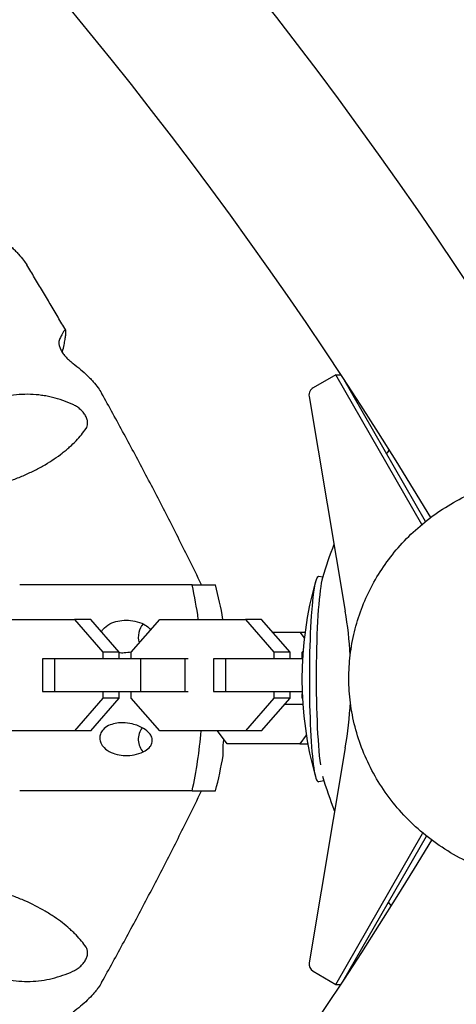
# Model space of a CAD drawing. Units: millimetres. Extents: x -5480 to 5415, y -4581 to 4531.
# Drawn here: x -657 to -550, y -768 to -528 of the extents above; entities that cross this region are included whole.
import ezdxf

# ---------------------------------------------------------------- set-up
doc = ezdxf.new("R2010")
doc.units = ezdxf.units.MM
doc.header["$LTSCALE"] = 20
doc.layers.add('2d', color=230, linetype='Continuous')

msp = doc.modelspace()

# ---------------------------------------------------------------- linework, layer by layer
at = {"layer": '2d'}
for p, q in [((-579.86, -614.27), (-585.41, -617.49)), ((-558.87, -650.76), (-579.86, -614.27)), ((-579.86, -614.27), (-578.6, -614.27)), ((-557.97, -650.03), (-578.18, -614.9)), ((-586.38, -619.55), (-577.56, -671.91)), ((-583.05, -663.63), (-584.11, -663.49)), ((-640.72, -665.49), (-656.93, -665.49)), ((-625.52, -665.49), (-640.72, -665.49)), ((-614.88, -665.49), (-625.52, -665.49)), ((-614.88, -665.49), (-609.6, -665.49)), ((-609.6, -665.49), (-609.19, -665.49)), ((-664.48, -673.9), (-643.58, -673.9)), ((-643.58, -673.9), (-636.67, -681.87)), ((-639.61, -673.9), (-643.58, -673.9)), ((-632.7, -681.87), (-639.61, -673.9)), ((-629.72, -681.87), (-622.8, -673.9)), ((-622.8, -673.9), (-601.91, -673.9)), ((-601.91, -673.9), (-594.99, -681.87)), ((-597.94, -673.9), (-601.91, -673.9)), ((-591.02, -681.87), (-597.94, -673.9)), ((-595.24, -677.01), (-588.59, -677.01)), ((-588.59, -677.01), (-587.54, -678.44)), ((-588.59, -677.01), (-587.36, -677.01)), ((-588.05, -681.87), (-587.85, -681.64)), ((-648.4, -683.5), (-651.37, -683.5)), ((-651.37, -683.5), (-651.37, -691.5)), ((-627.51, -683.5), (-648.4, -683.5)), ((-648.4, -683.5), (-648.4, -691.5)), ((-632.7, -681.87), (-636.67, -681.87)), ((-636.67, -681.87), (-636.67, -683.5)), ((-632.7, -683.5), (-632.7, -681.87)), ((-629.72, -683.5), (-629.72, -681.87)), ((-616.64, -683.5), (-627.51, -683.5)), ((-627.51, -683.5), (-627.51, -691.5)), ((-616.64, -683.5), (-616.64, -691.5)), ((-615.83, -683.5), (-616.64, -683.5)), ((-606.73, -683.5), (-609.69, -683.5)), ((-609.69, -683.5), (-609.69, -691.5)), ((-587.98, -683.5), (-606.73, -683.5)), ((-606.73, -683.5), (-606.73, -691.5)), ((-591.02, -681.87), (-594.99, -681.87)), ((-594.99, -681.87), (-594.99, -683.5)), ((-591.02, -683.5), (-591.02, -681.87)), ((-588.05, -683.5), (-588.05, -681.87)), ((-651.37, -691.5), (-648.4, -691.5)), ((-648.4, -691.5), (-627.51, -691.5)), ((-636.67, -693.13), (-643.58, -701.1)), ((-639.61, -701.1), (-632.7, -693.13)), ((-636.67, -691.5), (-636.67, -693.13)), ((-632.7, -693.13), (-636.67, -693.13)), ((-632.7, -693.13), (-632.7, -691.5)), ((-629.72, -693.13), (-629.72, -691.5)), ((-622.8, -701.1), (-629.72, -693.13)), ((-627.51, -691.5), (-616.64, -691.5)), ((-616.64, -691.5), (-615.83, -691.5)), ((-609.69, -691.5), (-606.73, -691.5)), ((-606.73, -691.5), (-588.07, -691.5)), ((-594.99, -693.13), (-601.91, -701.1)), ((-597.94, -701.1), (-591.02, -693.13)), ((-594.99, -691.5), (-594.99, -693.13)), ((-591.02, -693.13), (-594.99, -693.13)), ((-591.02, -693.13), (-591.02, -691.5)), ((-588.05, -693.13), (-588.05, -692.05)), ((-587.99, -693.19), (-588.05, -693.13)), ((-592.31, -694.61), (-587.91, -694.61)), ((-643.58, -701.1), (-664.48, -701.1)), ((-639.61, -701.1), (-643.58, -701.1)), ((-601.91, -701.1), (-622.8, -701.1)), ((-606.38, -704.21), (-608.68, -701.1)), ((-597.94, -701.1), (-601.91, -701.1)), ((-587.05, -702.12), (-588.59, -704.21)), ((-588.59, -704.21), (-606.38, -704.21)), ((-588.59, -704.21), (-586.69, -704.21)), ((-577.56, -705.25), (-586.38, -757.62)), ((-582.73, -713.3), (-584.11, -713.49)), ((-640.72, -715.73), (-656.93, -715.73)), ((-625.52, -715.73), (-640.72, -715.73)), ((-614.88, -715.73), (-625.52, -715.73)), ((-614.88, -715.73), (-609.6, -715.73)), ((-609.6, -715.73), (-609.19, -715.73)), ((-579.85, -762.9), (-558.69, -726.1)), ((-578.13, -762.19), (-557.74, -726.73)), ((-585.41, -759.68), (-579.85, -762.9)), ((-579.85, -762.9), (-578.6, -762.9))]:
    msp.add_line(p, q, dxfattribs=at)
for centre, radius, start, end in [((-1413.92, -1164.03), 1038, 30.93704, 89.06296), ((-1413.92, -1164.03), 1000, 30.99579, 89.0312), ((-498.99, -687.93), 87.5, 140.8037, 141.5258), ((-498.99, -687.93), 87.5, 158.3283, 163.9697), ((-501.12, -688.49), 87, 164.0461, 195.9539), ((-704.64, -690.61), 98.7, 9.7478, 14.7441), ((-704.64, -690.61), 98.7, 345.2559, 350.4016), ((-498.99, -687.93), 87.5, 196.0736, 201.9476), ((-1413.92, -213.14), 1000, 270.99579, 329.0312), ((-498.99, -687.93), 87.5, 218.9378, 219.6781), ((-1413.92, -213.14), 1038, 270.93704, 329.06296)]:
    msp.add_arc(centre, radius, start, end, dxfattribs=at)
for centre, major_axis, ratio, start_param, end_param in [((-584.41, -619.22), (0, 2), 0.996195, 1.047225, 1.738314), ((-584.41, -619.22), (0, 2), 0.996195, 0.523626, 1.047225), ((-584.13, -688.49), (0, -25), 0.087156, 3.129871, 6.283185), ((-582.45, -687.93), (0, -25.25), 0.087156, 3.436113, 5.724847), ((-693.13, -690.61), (0, -98.7), 0.81986, 1.740928, 1.82813), ((-693.13, -690.61), (0, 98.7), 0.81986, 4.882521, 4.969722), ((-675.78, -688.58), (0, -100), 0.996195, 1.630306, 1.738314), ((-624.73, -678.11), (0, 4), 0.81986, 0.68825, 1.957817), ((-675.78, -688.58), (0, -100), 0.996195, 1.403367, 1.516051), ((-624.73, -703.11), (0, 4), 0.81986, 0.799781, 2.453343), ((-693.13, -690.61), (0, -98.7), 0.81986, 1.313463, 1.464331), ((-693.13, -690.61), (0, 98.7), 0.81986, 4.455056, 4.605924), ((-584.13, -688.49), (0, -25), 0.087156, 0, 0.011722), ((-557.39, -726.85), (0, -1.5), 0.996195, 4.117152, 4.188817), ((-584.41, -757.95), (0, 2), 0.996195, 1.403333, 2.618021)]:
    msp.add_ellipse(centre, major_axis=major_axis, ratio=ratio, start_param=start_param, end_param=end_param, dxfattribs=at)
for points, knots in [([(-662.29, -580.43), (-660.98, -581.39), (-659.78, -582.37), (-658.44, -583.61), (-658.18, -583.86), (-657.68, -584.36), (-657.44, -584.61), (-656.75, -585.36), (-656.34, -585.86), (-655.68, -586.73), (-655.43, -587.11), (-655.2, -587.48)], [0.00331361, 0.00331361, 0.00331361, 0.00331361, 0.00926083, 0.00926083, 0.01074763, 0.01074763, 0.01223444, 0.01223444, 0.01520805, 0.01520805, 0.01748313, 0.01748313, 0.01748313, 0.01748313]), ([(-645.7, -603.42), (-646.33, -602.35), (-646.95, -601.28), (-648.21, -599.15), (-648.84, -598.08), (-650.1, -595.95), (-650.73, -594.89), (-652, -592.77), (-652.64, -591.71), (-653.92, -589.59), (-654.56, -588.54), (-655.2, -587.48)], [5.32996779, 5.32996779, 5.32996779, 5.32996779, 5.33427764, 5.33427764, 5.3385875, 5.3385875, 5.34289735, 5.34289735, 5.34720721, 5.34720721, 5.35151706, 5.35151706, 5.35151706, 5.35151706]), ([(-646.52, -608.83), (-646.51, -608.77), (-646.49, -608.71), (-646.2, -607.45), (-645.99, -606.45), (-645.78, -605.25), (-645.73, -604.9), (-645.67, -604.45), (-645.66, -604.32), (-645.64, -604.07), (-645.64, -603.96), (-645.64, -603.68), (-645.65, -603.55), (-645.72, -603.38), (-645.77, -603.35), (-645.96, -603.4), (-646.15, -603.63), (-646.5, -604.23), (-646.64, -604.47), (-646.92, -605.03), (-647.08, -605.35), (-647.24, -605.7)], [0.02008893, 0.02008893, 0.02008893, 0.02008893, 0.02038955, 0.02038955, 0.02633827, 0.02633827, 0.02931264, 0.02931264, 0.03079982, 0.03079982, 0.032287, 0.032287, 0.03526136, 0.03526136, 0.03823572, 0.03823572, 0.04418445, 0.04418445, 0.04715881, 0.04715881, 0.05013317, 0.05013317, 0.05013317, 0.05013317]), ([(-647.24, -605.7), (-647.3, -605.83), (-647.34, -605.99), (-647.38, -606.26), (-647.38, -606.35), (-647.38, -606.56), (-647.37, -606.67), (-647.33, -607.03), (-647.26, -607.29), (-647.11, -607.71), (-647.05, -607.85), (-646.91, -608.15), (-646.83, -608.31), (-646.66, -608.61), (-646.57, -608.76), (-646.37, -609.06), (-646.26, -609.21), (-646.03, -609.51), (-645.91, -609.65), (-645.67, -609.93), (-645.54, -610.07), (-645.17, -610.46), (-644.92, -610.69), (-644.41, -611.13), (-644.17, -611.33), (-643.93, -611.51)], [0.016271097, 0.016271097, 0.016271097, 0.016271097, 0.017352255, 0.017352255, 0.017892834, 0.017892834, 0.018433413, 0.018433413, 0.019514571, 0.019514571, 0.02005515, 0.02005515, 0.020595729, 0.020595729, 0.021136308, 0.021136308, 0.021676887, 0.021676887, 0.022217466, 0.022217466, 0.022758045, 0.022758045, 0.023839203, 0.023839203, 0.024920361, 0.024920361, 0.024920361, 0.024920361]), ([(-643.93, -611.51), (-642.65, -612.49), (-641.48, -613.47), (-640.19, -614.72), (-639.94, -614.97), (-639.46, -615.47), (-639.22, -615.72), (-638.56, -616.47), (-638.16, -616.96), (-637.48, -617.9), (-637.2, -618.35), (-636.95, -618.79)], [0.00331361, 0.00331361, 0.00331361, 0.00331361, 0.00926085, 0.00926085, 0.01074766, 0.01074766, 0.01223447, 0.01223447, 0.01520809, 0.01520809, 0.01794765, 0.01794765, 0.01794765, 0.01794765]), ([(-643.97, -621.51), (-645.57, -620.79), (-647.23, -620.21), (-649.39, -619.68), (-649.82, -619.59), (-650.7, -619.42), (-651.15, -619.35), (-652.49, -619.16), (-653.4, -619.08), (-656.12, -618.99), (-657.95, -619.13), (-660.75, -619.66), (-661.66, -619.89), (-663.48, -620.45), (-664.37, -620.78), (-666.13, -621.55), (-666.99, -621.99), (-668.27, -622.72), (-668.7, -622.98), (-669.52, -623.52), (-669.93, -623.8), (-671.93, -625.25), (-673.4, -626.57), (-675.46, -628.77), (-676.1, -629.54), (-677.33, -631.11), (-677.9, -631.92), (-678.99, -633.58), (-679.5, -634.44), (-680.47, -636.19), (-680.91, -637.07), (-681.33, -637.97)], [0.0023986, 0.0023986, 0.0023986, 0.0023986, 0.00834723, 0.00834723, 0.00983439, 0.00983439, 0.01132155, 0.01132155, 0.01429587, 0.01429587, 0.0202445, 0.0202445, 0.02321882, 0.02321882, 0.02619314, 0.02619314, 0.02916745, 0.02916745, 0.03065461, 0.03065461, 0.03214177, 0.03214177, 0.03809041, 0.03809041, 0.04106472, 0.04106472, 0.04403904, 0.04403904, 0.04701336, 0.04701336, 0.04998768, 0.04998768, 0.04998768, 0.04998768]), ([(-612.58, -665.49), (-613.64, -663.32), (-614.7, -661.15), (-617.47, -655.59), (-619.18, -652.19), (-622.64, -645.44), (-624.38, -642.07), (-627.91, -635.37), (-629.69, -632.04), (-633.29, -625.39), (-635.11, -622.08), (-636.95, -618.79)], [5.24887223, 5.24887223, 5.24887223, 5.24887223, 5.2571769, 5.2571769, 5.27025688, 5.27025688, 5.28333685, 5.28333685, 5.29641683, 5.29641683, 5.30949681, 5.30949681, 5.30949681, 5.30949681]), ([(-640.76, -627.4), (-640.64, -627.21), (-640.54, -627.01), (-640.4, -626.57), (-640.36, -626.33), (-640.36, -625.94), (-640.37, -625.8), (-640.41, -625.52), (-640.44, -625.37), (-640.52, -625.08), (-640.58, -624.93), (-640.7, -624.62), (-640.78, -624.46), (-640.94, -624.15), (-641.04, -624), (-641.24, -623.7), (-641.35, -623.55), (-641.59, -623.27), (-641.71, -623.13), (-641.97, -622.86), (-642.1, -622.74), (-642.52, -622.38), (-642.8, -622.17), (-643.23, -621.89), (-643.38, -621.8), (-643.68, -621.65), (-643.82, -621.57), (-643.97, -621.51)], [0.086914288, 0.086914288, 0.086914288, 0.086914288, 0.088008817, 0.088008817, 0.089103345, 0.089103345, 0.089650609, 0.089650609, 0.090197873, 0.090197873, 0.090745137, 0.090745137, 0.091292401, 0.091292401, 0.091839666, 0.091839666, 0.09238693, 0.09238693, 0.092934194, 0.092934194, 0.093481458, 0.093481458, 0.094575986, 0.094575986, 0.09512325, 0.09512325, 0.095670515, 0.095670515, 0.095670515, 0.095670515]), ([(-678.12, -643.86), (-676.36, -643.78), (-674.55, -643.63), (-671.76, -643.26), (-670.82, -643.12), (-669.39, -642.86), (-668.91, -642.77), (-667.95, -642.58), (-667.47, -642.48), (-665.08, -641.95), (-663.18, -641.44), (-660.82, -640.68), (-660.34, -640.52), (-659.4, -640.19), (-658.93, -640.02), (-657.53, -639.49), (-656.63, -639.12), (-654.87, -638.34), (-654.01, -637.93), (-652.76, -637.3), (-652.35, -637.08), (-651.54, -636.64), (-651.14, -636.42), (-649.2, -635.28), (-647.79, -634.33), (-646.22, -633.11), (-645.91, -632.86), (-645.31, -632.37), (-645.02, -632.12), (-644.19, -631.37), (-643.67, -630.87), (-642.24, -629.38), (-641.44, -628.39), (-640.76, -627.4)], [0.00145927, 0.00145927, 0.00145927, 0.00145927, 0.00741799, 0.00741799, 0.01039735, 0.01039735, 0.01188703, 0.01188703, 0.01337671, 0.01337671, 0.01933543, 0.01933543, 0.02082511, 0.02082511, 0.02231479, 0.02231479, 0.02529415, 0.02529415, 0.02827351, 0.02827351, 0.02976319, 0.02976319, 0.03125287, 0.03125287, 0.03721159, 0.03721159, 0.03870127, 0.03870127, 0.04019095, 0.04019095, 0.04317031, 0.04317031, 0.04912904, 0.04912904, 0.04912904, 0.04912904]), ([(-536.5, -736.99), (-538.65, -736.48), (-540.79, -735.84), (-544.95, -734.31), (-546.99, -733.41), (-550.92, -731.39), (-552.82, -730.26), (-556.44, -727.79), (-558.17, -726.44), (-561.41, -723.58), (-562.94, -722.05), (-565.75, -718.85), (-567.05, -717.17), (-569.4, -713.71), (-570.47, -711.91), (-572.33, -708.24), (-573.15, -706.36), (-574.51, -702.55), (-575.08, -700.62), (-575.95, -696.73), (-576.26, -694.78), (-576.64, -690.87), (-576.71, -688.91), (-576.6, -685.02), (-576.43, -683.09), (-575.86, -679.27), (-575.46, -677.38), (-574.43, -673.67), (-573.8, -671.84), (-572.34, -668.27), (-571.49, -666.52), (-569.6, -663.13), (-568.55, -661.48), (-566.24, -658.3), (-564.99, -656.77), (-562.29, -653.84), (-560.84, -652.45), (-557.77, -649.82), (-556.14, -648.58), (-552.73, -646.29), (-550.93, -645.24), (-547.21, -643.33), (-545.28, -642.48), (-541.29, -641), (-539.24, -640.37), (-535.96, -639.57), (-534.76, -639.32), (-533.55, -639.11)], [0, 0, 0, 0, 7.511509, 7.511509, 14.961805, 14.961805, 22.272074, 22.272074, 29.402515, 29.402515, 36.325454, 36.325454, 43.027045, 43.027045, 49.5079, 49.5079, 55.782525, 55.782525, 61.877702, 61.877702, 67.830107, 67.830107, 73.683502, 73.683502, 79.485816, 79.485816, 85.286358, 85.286358, 91.133327, 91.133327, 97.071651, 97.071651, 103.141127, 103.141127, 109.374801, 109.374801, 115.79753, 115.79753, 122.424707, 122.424707, 129.261196, 129.261196, 136.300574, 136.300574, 143.524821, 143.524821, 147.697032, 147.697032, 147.697032, 147.697032]), ([(-637, -676.91), (-636.89, -676.7), (-636.75, -676.5), (-636.19, -675.81), (-635.63, -675.37), (-634.33, -674.69), (-633.66, -674.46), (-632.33, -674.18), (-631.64, -674.11), (-630.97, -674.11)], [-7.468467, -7.468467, -7.468467, -7.468467, -6.617348, -6.617348, -4.25515, -4.25515, -2.132912, -2.132912, 0, 0, 0, 0]), ([(-630.97, -674.11), (-630.25, -674.11), (-629.53, -674.18), (-628.04, -674.5), (-627.31, -674.76), (-626.18, -675.35), (-625.74, -675.66), (-625.26, -676.15), (-625.14, -676.3), (-625.03, -676.46)], [-39.723526, -39.723526, -39.723526, -39.723526, -37.463052, -37.463052, -34.838188, -34.838188, -32.664694, -32.664694, -31.798538, -31.798538, -31.798538, -31.798538]), ([(-629.72, -681.87), (-630.3, -681.99), (-630.89, -682.07), (-631.89, -682.12), (-632.29, -682.11), (-632.7, -682.08)], [-20.1363, -20.1363, -20.1363, -20.1363, -18.121325, -18.121325, -16.753976, -16.753976, -16.753976, -16.753976]), ([(-631.93, -699.11), (-631.87, -699.11), (-631.81, -699.11), (-630.98, -699.13), (-630.22, -699.23), (-628.48, -699.65), (-627.55, -700.03), (-626.18, -700.86), (-625.67, -701.28), (-625.08, -701.99), (-624.88, -702.29), (-624.66, -702.86), (-624.6, -703.1), (-624.58, -703.61), (-624.61, -703.86), (-624.79, -704.4), (-624.94, -704.66), (-625.43, -705.3), (-625.86, -705.65), (-626.95, -706.3), (-627.66, -706.59), (-629.16, -706.98), (-629.91, -707.08), (-631.33, -707.13), (-632.02, -707.08), (-633.37, -706.84), (-634.03, -706.64), (-635.33, -706.04), (-635.91, -705.64), (-636.68, -704.84), (-636.96, -704.45), (-637.3, -703.67), (-637.39, -703.31), (-637.41, -702.57), (-637.36, -702.22), (-637.1, -701.49), (-636.88, -701.13), (-636.26, -700.43), (-635.81, -700.09), (-634.76, -699.57), (-634.22, -699.4), (-633.11, -699.16), (-632.51, -699.11), (-631.93, -699.11)], [-38.189177, -38.189177, -38.189177, -38.189177, -37.991725, -37.991725, -35.593446, -35.593446, -32.222392, -32.222392, -29.579318, -29.579318, -28.005614, -28.005614, -26.906732, -26.906732, -25.83648, -25.83648, -24.532249, -24.532249, -22.393718, -22.393718, -19.875613, -19.875613, -17.599527, -17.599527, -15.502656, -15.502656, -13.420832, -13.420832, -11.132636, -11.132636, -9.438761, -9.438761, -8.099946, -8.099946, -6.826192, -6.826192, -5.366252, -5.366252, -3.516547, -3.516547, -1.820881, -1.820881, 0, 0, 0, 0]), ([(-607.32, -707.07), (-607.31, -707.03), (-607.31, -706.97), (-607.31, -706.72), (-607.31, -706.46), (-607.33, -705.87), (-607.33, -705.56), (-607.32, -704.99), (-607.31, -704.73), (-607.27, -704.22), (-607.25, -703.99), (-607.2, -703.55), (-607.17, -703.37), (-607.14, -703.18)], [-38.73963, -38.73963, -38.73963, -38.73963, -37.463052, -37.463052, -34.838188, -34.838188, -32.664694, -32.664694, -31.25629, -31.25629, -30.141709, -30.141709, -29.291612, -29.291612, -29.291612, -29.291612]), ([(-636.95, -762.43), (-635.11, -759.14), (-633.29, -755.83), (-629.69, -749.18), (-627.91, -745.85), (-624.38, -739.14), (-622.64, -735.78), (-619.18, -729.03), (-617.47, -725.63), (-614.7, -720.07), (-613.64, -717.9), (-612.58, -715.73)], [4.11528145, 4.11528145, 4.11528145, 4.11528145, 4.12836137, 4.12836137, 4.14144129, 4.14144129, 4.15452121, 4.15452121, 4.16760113, 4.16760113, 4.17590573, 4.17590573, 4.17590573, 4.17590573]), ([(-640.76, -753.82), (-641.43, -752.84), (-642.23, -751.85), (-643.43, -750.6), (-643.68, -750.35), (-644.2, -749.85), (-644.47, -749.6), (-645.3, -748.86), (-645.89, -748.36), (-647.14, -747.39), (-647.81, -746.92), (-648.86, -746.21), (-649.22, -745.97), (-649.96, -745.51), (-650.34, -745.28), (-652.28, -744.14), (-653.93, -743.29), (-656.57, -742.13), (-657.47, -741.76), (-659.33, -741.05), (-660.27, -740.72), (-662.16, -740.11), (-663.12, -739.82), (-664.55, -739.43), (-665.03, -739.31), (-666, -739.07), (-666.48, -738.96), (-668.9, -738.42), (-670.79, -738.09), (-673.59, -737.72), (-674.51, -737.62), (-676.34, -737.46), (-677.24, -737.4), (-678.12, -737.36)], [0.00331361, 0.00331361, 0.00331361, 0.00331361, 0.00926086, 0.00926086, 0.01074768, 0.01074768, 0.01223449, 0.01223449, 0.01520812, 0.01520812, 0.01818174, 0.01818174, 0.01966856, 0.01966856, 0.02115537, 0.02115537, 0.02710262, 0.02710262, 0.03007625, 0.03007625, 0.03304988, 0.03304988, 0.03602351, 0.03602351, 0.03751032, 0.03751032, 0.03899713, 0.03899713, 0.04494439, 0.04494439, 0.04791801, 0.04791801, 0.05089164, 0.05089164, 0.05089164, 0.05089164]), ([(-681.33, -743.25), (-680.5, -745.03), (-679.56, -746.76), (-678.2, -748.84), (-677.92, -749.25), (-677.34, -750.07), (-677.04, -750.47), (-676.12, -751.66), (-675.48, -752.42), (-674.13, -753.87), (-673.42, -754.57), (-671.95, -755.89), (-671.18, -756.51), (-668.76, -758.27), (-667.08, -759.25), (-664.44, -760.41), (-663.54, -760.75), (-662.17, -761.18), (-661.7, -761.31), (-660.78, -761.54), (-660.32, -761.64), (-658.94, -761.91), (-658.02, -762.03), (-656.18, -762.18), (-655.26, -762.2), (-652.51, -762.11), (-650.73, -761.86), (-648.13, -761.23), (-647.28, -760.98), (-645.6, -760.4), (-644.78, -760.07), (-643.97, -759.71)], [0.00251179, 0.00251179, 0.00251179, 0.00251179, 0.00846057, 0.00846057, 0.00994777, 0.00994777, 0.01143497, 0.01143497, 0.01440936, 0.01440936, 0.01738375, 0.01738375, 0.02035814, 0.02035814, 0.02630693, 0.02630693, 0.02928132, 0.02928132, 0.03076852, 0.03076852, 0.03225571, 0.03225571, 0.03523011, 0.03523011, 0.0382045, 0.0382045, 0.04415328, 0.04415328, 0.04712768, 0.04712768, 0.05010207, 0.05010207, 0.05010207, 0.05010207]), ([(-643.97, -759.71), (-643.68, -759.58), (-643.38, -759.42), (-642.95, -759.15), (-642.8, -759.05), (-642.52, -758.84), (-642.38, -758.72), (-642.1, -758.48), (-641.97, -758.36), (-641.72, -758.1), (-641.59, -757.96), (-641.24, -757.53), (-641.03, -757.23), (-640.78, -756.76), (-640.71, -756.61), (-640.58, -756.3), (-640.53, -756.15), (-640.4, -755.71), (-640.36, -755.42), (-640.36, -754.89), (-640.4, -754.65), (-640.54, -754.21), (-640.64, -754.01), (-640.76, -753.82)], [0.103099993, 0.103099993, 0.103099993, 0.103099993, 0.104205198, 0.104205198, 0.104757801, 0.104757801, 0.105310403, 0.105310403, 0.105863006, 0.105863006, 0.106415608, 0.106415608, 0.107520813, 0.107520813, 0.108073416, 0.108073416, 0.108626019, 0.108626019, 0.109731224, 0.109731224, 0.110836429, 0.110836429, 0.111941634, 0.111941634, 0.111941634, 0.111941634]), ([(-636.95, -762.43), (-637.19, -762.87), (-637.48, -763.31), (-637.98, -764), (-638.17, -764.25), (-638.57, -764.75), (-638.78, -765), (-639.45, -765.75), (-639.93, -766.25), (-641.48, -767.74), (-642.64, -768.73), (-643.93, -769.71)], [0.03446057, 0.03446057, 0.03446057, 0.03446057, 0.03716878, 0.03716878, 0.03865847, 0.03865847, 0.04014816, 0.04014816, 0.04312753, 0.04312753, 0.04908627, 0.04908627, 0.04908627, 0.04908627])]:
    msp.add_open_spline(points, degree=3, knots=knots, dxfattribs=at)

doc.saveas('drawing.dxf')
